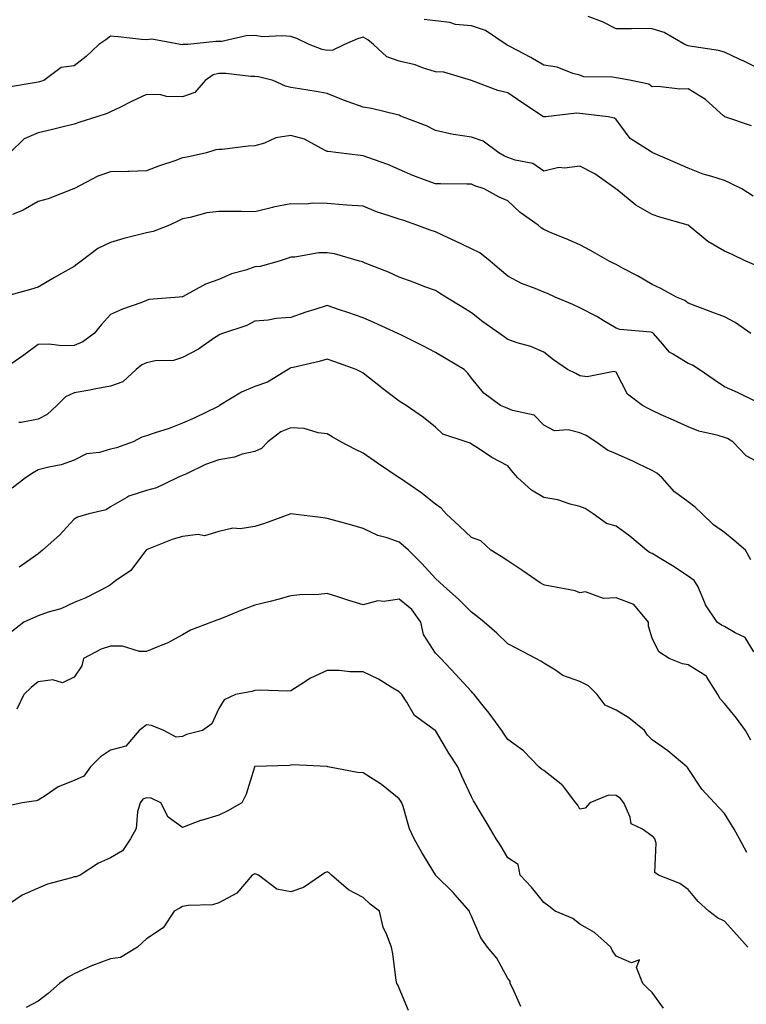
# Model space of a CAD drawing. Units: inches. Extents: x 913043 to 915683, y 7379738 to 7382378.
# Drawn here: x 914053 to 914254, y 7381766 to 7382039 of the extents above; entities that cross this region are included whole.
import ezdxf

# ---------------------------------------------------------------- set-up
doc = ezdxf.new("R2010")
doc.units = ezdxf.units.IN
doc.header["$MEASUREMENT"] = 0
doc.layers.add('Contour_91307379', color=7, linetype='Continuous', true_color=0xbf2c0e)

msp = doc.modelspace()

# ---------------------------------------------------------------- linework, layer by layer
at = {"layer": 'Contour_91307379'}
for points in [[(914258.05, 7382024.95, 3364), (914253.42, 7382027.29, 3364), (914252.1, 7382027.87, 3364), (914248.05, 7382029.76, 3364), (914246.38, 7382030.24, 3364), (914238.5, 7382031.47, 3364), (914238.05, 7382031.57, 3364), (914237.77, 7382031.64, 3364), (914237.14, 7382031.92, 3364), (914231.36, 7382035.23, 3364), (914228.05, 7382036.25, 3364), (914223.66, 7382036.31, 3364), (914222.34, 7382036.21, 3364), (914218.05, 7382036.28, 3364), (914214.33, 7382038.2, 3364), (914210.34, 7382039.63, 3364)], [(914255.52, 7382009.39, 3365), (914248.13, 7382011.92, 3365), (914248.07, 7382011.94, 3365), (914248.05, 7382011.95, 3365), (914247.78, 7382012.19, 3365), (914242.84, 7382016.71, 3365), (914238.05, 7382019.64, 3365), (914235.69, 7382019.56, 3365), (914229.69, 7382020.28, 3365), (914228.05, 7382020.21, 3365), (914227.09, 7382020.96, 3365), (914222.26, 7382021.92, 3365), (914218.74, 7382022.61, 3365), (914218.05, 7382022.64, 3365), (914217.11, 7382022.86, 3365), (914209.1, 7382022.97, 3365), (914208.05, 7382023.41, 3365), (914206.11, 7382023.87, 3365), (914201.79, 7382025.66, 3365), (914198.05, 7382026.2, 3365), (914194.48, 7382028.34, 3365), (914188.62, 7382031.35, 3365), (914188.05, 7382031.66, 3365), (914187.87, 7382031.74, 3365), (914187.67, 7382031.92, 3365), (914181.89, 7382035.76, 3365), (914178.05, 7382037.11, 3365), (914173.61, 7382037.48, 3365), (914172.01, 7382037.96, 3365), (914168.05, 7382038.46, 3365), (914164.95, 7382038.82, 3365)], [(914256.06, 7381989.93, 3366), (914252.84, 7381991.92, 3366), (914249.65, 7381993.52, 3366), (914248.05, 7381994.22, 3366), (914244.61, 7381995.36, 3366), (914242.17, 7381996.04, 3366), (914238.05, 7381997.65, 3366), (914235.09, 7381998.96, 3366), (914228.25, 7382001.92, 3366), (914228.12, 7382001.99, 3366), (914228.05, 7382002, 3366), (914227.77, 7382002.2, 3366), (914222.01, 7382005.88, 3366), (914218.05, 7382011.18, 3366), (914217.62, 7382011.49, 3366), (914215.86, 7382011.92, 3366), (914208.87, 7382012.73, 3366), (914208.05, 7382012.78, 3366), (914207.12, 7382012.85, 3366), (914198.6, 7382011.92, 3366), (914198.12, 7382011.85, 3366), (914198.05, 7382011.85, 3366), (914198, 7382011.87, 3366), (914197.93, 7382011.92, 3366), (914191.94, 7382015.81, 3366), (914188.05, 7382018.56, 3366), (914185.32, 7382019.19, 3366), (914178.07, 7382021.92, 3366), (914178.05, 7382021.93, 3366), (914170.36, 7382024.24, 3366), (914168.05, 7382024.38, 3366), (914164.51, 7382025.46, 3366), (914162.42, 7382026.29, 3366), (914158.05, 7382027.3, 3366), (914154.63, 7382028.5, 3366), (914150.94, 7382031.92, 3366), (914149.29, 7382033.16, 3366), (914148.05, 7382033.89, 3366), (914146.47, 7382033.5, 3366), (914142.85, 7382031.92, 3366), (914139.66, 7382030.31, 3366), (914138.05, 7382030.24, 3366), (914136.66, 7382030.53, 3366), (914133.13, 7382031.92, 3366), (914129.66, 7382033.53, 3366), (914128.05, 7382034.09, 3366), (914125.63, 7382034.34, 3366), (914120.19, 7382034.06, 3366), (914118.05, 7382034.37, 3366), (914115.69, 7382034.28, 3366), (914108.88, 7382032.75, 3366), (914108.05, 7382032.71, 3366), (914107.22, 7382032.75, 3366), (914099.45, 7382031.92, 3366), (914098.1, 7382031.87, 3366), (914098.05, 7382031.84, 3366), (914097.99, 7382031.85, 3366), (914097.42, 7382031.92, 3366), (914089.51, 7382033.38, 3366), (914088.05, 7382033.2, 3366), (914086.69, 7382033.28, 3366), (914080.18, 7382034.05, 3366), (914078.05, 7382034.17, 3366), (914076.78, 7382033.19, 3366), (914074.82, 7382031.92, 3366), (914071.36, 7382028.61, 3366), (914068.05, 7382026.03, 3366), (914064.39, 7382025.58, 3366), (914059.59, 7382021.92, 3366), (914058.44, 7382021.53, 3366), (914058.05, 7382021.44, 3366), (914057.49, 7382021.36, 3366), (914049.84, 7382020.13, 3366)], [(914256.83, 7381970.71, 3367), (914254.03, 7381971.92, 3367), (914249.99, 7381973.87, 3367), (914248.05, 7381974.64, 3367), (914243.51, 7381977.38, 3367), (914238.05, 7381981.92, 3367), (914230.21, 7381984.08, 3367), (914228.05, 7381984.83, 3367), (914223.53, 7381987.4, 3367), (914218.23, 7381991.74, 3367), (914218.05, 7381991.88, 3367), (914218.03, 7381991.9, 3367), (914218.02, 7381991.92, 3367), (914212.2, 7381996.07, 3367), (914208.05, 7381998.24, 3367), (914203.78, 7381997.65, 3367), (914202.17, 7381997.81, 3367), (914198.05, 7381996.82, 3367), (914195.05, 7381998.91, 3367), (914190.11, 7381999.86, 3367), (914188.05, 7382000.64, 3367), (914187.15, 7382001.01, 3367), (914185.64, 7382001.92, 3367), (914181.3, 7382005.17, 3367), (914178.05, 7382006.24, 3367), (914173.09, 7382006.96, 3367), (914172.95, 7382007.02, 3367), (914168.05, 7382008.11, 3367), (914165.53, 7382009.39, 3367), (914158.95, 7382011.92, 3367), (914158.32, 7382012.19, 3367), (914158.05, 7382012.35, 3367), (914157.53, 7382012.44, 3367), (914150.32, 7382014.19, 3367), (914148.05, 7382014.54, 3367), (914143.93, 7382016.04, 3367), (914142.6, 7382016.46, 3367), (914138.05, 7382018.37, 3367), (914135.03, 7382018.9, 3367), (914130.37, 7382019.6, 3367), (914128.05, 7382019.99, 3367), (914126.5, 7382020.37, 3367), (914123.14, 7382021.92, 3367), (914119.07, 7382022.94, 3367), (914118.05, 7382023.04, 3367), (914116.92, 7382023.05, 3367), (914110.01, 7382023.88, 3367), (914108.05, 7382023.9, 3367), (914106.5, 7382023.47, 3367), (914104.31, 7382021.92, 3367), (914101.39, 7382018.58, 3367), (914098.05, 7382017.39, 3367), (914093.61, 7382017.48, 3367), (914092.03, 7382017.94, 3367), (914088.05, 7382018.08, 3367), (914083.87, 7382016.1, 3367), (914080.63, 7382014.5, 3367), (914078.05, 7382013.24, 3367), (914077.19, 7382012.78, 3367), (914074.3, 7382011.92, 3367), (914069.61, 7382010.36, 3367), (914068.05, 7382009.82, 3367), (914065.31, 7382009.18, 3367), (914061.66, 7382008.31, 3367), (914058.05, 7382007.47, 3367), (914054.2, 7382005.77, 3367), (914050.2, 7382001.92, 3367)], [(914255.34, 7381951.92, 3368), (914251, 7381954.88, 3368), (914248.05, 7381956.46, 3368), (914244.13, 7381958, 3368), (914240.74, 7381959.23, 3368), (914238.05, 7381960.25, 3368), (914237.11, 7381960.98, 3368), (914234.82, 7381961.92, 3368), (914230.44, 7381964.31, 3368), (914228.05, 7381965.47, 3368), (914223.97, 7381967.84, 3368), (914220.07, 7381969.9, 3368), (914218.05, 7381971, 3368), (914217.43, 7381971.3, 3368), (914216.18, 7381971.92, 3368), (914210.97, 7381974.84, 3368), (914208.05, 7381976.42, 3368), (914204.22, 7381978.09, 3368), (914200.27, 7381979.7, 3368), (914198.05, 7381980.63, 3368), (914197.29, 7381981.17, 3368), (914196.48, 7381981.92, 3368), (914191.55, 7381985.41, 3368), (914188.05, 7381988.61, 3368), (914185.73, 7381989.59, 3368), (914181.52, 7381991.92, 3368), (914178.92, 7381992.79, 3368), (914178.05, 7381993.27, 3368), (914176.72, 7381993.25, 3368), (914169.43, 7381993.3, 3368), (914168.05, 7381993.28, 3368), (914165.79, 7381994.18, 3368), (914161.75, 7381995.62, 3368), (914158.05, 7381997.31, 3368), (914154.84, 7381998.71, 3368), (914149.37, 7382000.6, 3368), (914148.05, 7382001.11, 3368), (914147.32, 7382001.19, 3368), (914141.2, 7382001.92, 3368), (914138.38, 7382002.25, 3368), (914138.05, 7382002.32, 3368), (914137.35, 7382002.62, 3368), (914131.82, 7382005.7, 3368), (914128.05, 7382006.74, 3368), (914123.89, 7382006.08, 3368), (914120.75, 7382004.61, 3368), (914118.05, 7382003.88, 3368), (914116.23, 7382003.74, 3368), (914109, 7382002.87, 3368), (914108.05, 7382002.79, 3368), (914107.27, 7382002.7, 3368), (914104.69, 7382001.92, 3368), (914099.3, 7382000.67, 3368), (914098.05, 7382000.53, 3368), (914095.86, 7381999.73, 3368), (914091.67, 7381998.3, 3368), (914088.05, 7381996.88, 3368), (914083.22, 7381996.75, 3368), (914082.9, 7381996.77, 3368), (914078.05, 7381996.66, 3368), (914074.55, 7381995.42, 3368), (914068.16, 7381992.03, 3368), (914068.05, 7381991.98, 3368), (914068, 7381991.97, 3368), (914067.87, 7381991.92, 3368), (914060.81, 7381989.16, 3368), (914058.05, 7381988.41, 3368), (914053.9, 7381986.07, 3368), (914050.94, 7381984.81, 3368)], [(914257.09, 7381932.88, 3369), (914251.66, 7381935.53, 3369), (914248.05, 7381937.15, 3369), (914245.19, 7381939.06, 3369), (914241.05, 7381941.92, 3369), (914239.22, 7381943.08, 3369), (914238.05, 7381943.6, 3369), (914233.7, 7381946.27, 3369), (914232.82, 7381946.69, 3369), (914230.93, 7381949.05, 3369), (914228.45, 7381951.92, 3369), (914228.23, 7381952.1, 3369), (914228.05, 7381952.19, 3369), (914227.7, 7381952.27, 3369), (914219.09, 7381952.97, 3369), (914218.05, 7381953.33, 3369), (914214.51, 7381955.46, 3369), (914212.72, 7381956.59, 3369), (914208.05, 7381959.02, 3369), (914206.08, 7381959.95, 3369), (914201.22, 7381961.92, 3369), (914199.04, 7381962.91, 3369), (914198.05, 7381963.31, 3369), (914195.63, 7381964.34, 3369), (914191.87, 7381965.74, 3369), (914188.05, 7381967.71, 3369), (914185.82, 7381969.69, 3369), (914183.23, 7381971.92, 3369), (914180.38, 7381974.25, 3369), (914178.05, 7381975.35, 3369), (914173.6, 7381977.47, 3369), (914171.57, 7381978.4, 3369), (914168.05, 7381980.03, 3369), (914166.62, 7381980.49, 3369), (914162.91, 7381981.92, 3369), (914159.26, 7381983.13, 3369), (914158.05, 7381983.52, 3369), (914155.56, 7381984.41, 3369), (914151.74, 7381985.61, 3369), (914148.05, 7381987.13, 3369), (914143.54, 7381987.41, 3369), (914142.43, 7381987.54, 3369), (914138.05, 7381987.84, 3369), (914134.07, 7381987.94, 3369), (914132.28, 7381987.69, 3369), (914128.05, 7381987.76, 3369), (914123.1, 7381986.87, 3369), (914122.94, 7381986.81, 3369), (914118.05, 7381985.6, 3369), (914114.32, 7381985.65, 3369), (914111.78, 7381985.65, 3369), (914108.05, 7381985.7, 3369), (914104.72, 7381985.25, 3369), (914100.13, 7381984, 3369), (914098.05, 7381983.64, 3369), (914096.94, 7381983.04, 3369), (914094.46, 7381981.92, 3369), (914089.88, 7381980.09, 3369), (914088.05, 7381979.77, 3369), (914085.1, 7381978.97, 3369), (914081.82, 7381978.15, 3369), (914078.05, 7381977.05, 3369), (914074.59, 7381975.38, 3369), (914069.96, 7381971.92, 3369), (914068.9, 7381971.07, 3369), (914068.05, 7381970.39, 3369), (914064.67, 7381968.54, 3369), (914062.55, 7381967.42, 3369), (914058.05, 7381964.74, 3369), (914055.89, 7381964.08, 3369), (914048.14, 7381961.92, 3369)], [(914258.05, 7381915.87, 3370), (914254.12, 7381917.99, 3370), (914250.35, 7381921.92, 3370), (914248.89, 7381922.76, 3370), (914248.05, 7381923.11, 3370), (914246.32, 7381923.66, 3370), (914240.98, 7381924.85, 3370), (914238.05, 7381926.06, 3370), (914233.98, 7381927.85, 3370), (914230.57, 7381929.4, 3370), (914228.05, 7381930.53, 3370), (914227.11, 7381930.98, 3370), (914225.39, 7381931.92, 3370), (914221.24, 7381935.11, 3370), (914218.05, 7381941.17, 3370), (914217.47, 7381941.34, 3370), (914210.1, 7381939.87, 3370), (914208.05, 7381940.15, 3370), (914206.93, 7381940.8, 3370), (914204.6, 7381941.92, 3370), (914200.72, 7381944.58, 3370), (914198.05, 7381946.67, 3370), (914194.44, 7381948.31, 3370), (914190.68, 7381949.29, 3370), (914188.05, 7381950.21, 3370), (914187.12, 7381950.99, 3370), (914185.81, 7381951.92, 3370), (914181.21, 7381955.09, 3370), (914178.05, 7381957.57, 3370), (914175.38, 7381959.26, 3370), (914170.94, 7381961.92, 3370), (914169.17, 7381963.04, 3370), (914168.05, 7381963.74, 3370), (914165.14, 7381964.83, 3370), (914162.13, 7381966, 3370), (914158.05, 7381967.46, 3370), (914155.01, 7381968.88, 3370), (914148.62, 7381971.35, 3370), (914148.05, 7381971.59, 3370), (914147.81, 7381971.68, 3370), (914147.06, 7381971.92, 3370), (914140.07, 7381973.94, 3370), (914138.05, 7381974.21, 3370), (914135.76, 7381974.21, 3370), (914129.14, 7381973.01, 3370), (914128.05, 7381973.01, 3370), (914127.27, 7381972.7, 3370), (914124.78, 7381971.92, 3370), (914119.51, 7381970.46, 3370), (914118.05, 7381970.31, 3370), (914115.59, 7381969.46, 3370), (914111.59, 7381968.38, 3370), (914108.05, 7381966.84, 3370), (914104.43, 7381965.54, 3370), (914098.21, 7381962.08, 3370), (914098.05, 7381962, 3370), (914097.97, 7381962, 3370), (914097.13, 7381961.92, 3370), (914088.71, 7381961.26, 3370), (914088.05, 7381960.98, 3370), (914086.52, 7381960.39, 3370), (914081.38, 7381958.59, 3370), (914078.05, 7381957.12, 3370), (914075.61, 7381954.36, 3370), (914073.58, 7381951.92, 3370), (914070.38, 7381949.59, 3370), (914068.05, 7381948.59, 3370), (914064.63, 7381948.5, 3370), (914060.99, 7381948.97, 3370), (914058.05, 7381948.86, 3370), (914054.1, 7381945.87, 3370), (914048.35, 7381941.92, 3370)], [(914255.33, 7381889.2, 3371), (914253.92, 7381891.92, 3371), (914250.74, 7381894.6, 3371), (914248.05, 7381896.75, 3371), (914245.02, 7381898.89, 3371), (914241.91, 7381901.92, 3371), (914239.95, 7381903.82, 3371), (914238.05, 7381905.24, 3371), (914234.21, 7381908.07, 3371), (914230.79, 7381911.92, 3371), (914229.33, 7381913.2, 3371), (914228.05, 7381913.96, 3371), (914224.14, 7381915.83, 3371), (914222.69, 7381916.56, 3371), (914218.05, 7381918.56, 3371), (914215.66, 7381919.53, 3371), (914212.47, 7381921.92, 3371), (914209.78, 7381923.65, 3371), (914208.05, 7381924.41, 3371), (914204.81, 7381925.16, 3371), (914201.04, 7381924.91, 3371), (914198.05, 7381926.47, 3371), (914195.41, 7381929.28, 3371), (914189.43, 7381930.54, 3371), (914188.05, 7381931.15, 3371), (914187.49, 7381931.36, 3371), (914186.11, 7381931.92, 3371), (914181.45, 7381935.32, 3371), (914178.05, 7381939.53, 3371), (914177.05, 7381940.93, 3371), (914175.96, 7381941.92, 3371), (914170.99, 7381944.87, 3371), (914168.05, 7381946.6, 3371), (914164.56, 7381948.43, 3371), (914158.48, 7381951.49, 3371), (914158.05, 7381951.71, 3371), (914157.91, 7381951.78, 3371), (914157.62, 7381951.92, 3371), (914151.03, 7381954.9, 3371), (914148.05, 7381956.2, 3371), (914143.79, 7381957.66, 3371), (914141.51, 7381958.46, 3371), (914138.05, 7381959.66, 3371), (914134.66, 7381958.53, 3371), (914132.19, 7381957.78, 3371), (914128.05, 7381956.29, 3371), (914123.95, 7381956.02, 3371), (914121.74, 7381955.61, 3371), (914118.05, 7381955.3, 3371), (914115.86, 7381954.11, 3371), (914109.08, 7381951.92, 3371), (914108.37, 7381951.6, 3371), (914108.05, 7381951.42, 3371), (914106.59, 7381950.47, 3371), (914102.41, 7381947.57, 3371), (914098.05, 7381945.24, 3371), (914095.56, 7381944.41, 3371), (914090.42, 7381944.29, 3371), (914088.05, 7381943.8, 3371), (914086.75, 7381943.22, 3371), (914085.15, 7381941.92, 3371), (914081.5, 7381938.47, 3371), (914078.05, 7381937.32, 3371), (914073.54, 7381936.43, 3371), (914072.36, 7381936.23, 3371), (914068.05, 7381935.42, 3371), (914065.61, 7381934.36, 3371), (914063.24, 7381931.92, 3371), (914060.55, 7381929.42, 3371), (914058.05, 7381928.12, 3371), (914053.36, 7381927.23, 3371), (914052.73, 7381927.24, 3371)], [(914256.25, 7381863.72, 3372), (914253.82, 7381867.69, 3372), (914251.02, 7381868.95, 3372), (914248.05, 7381870.79, 3372), (914247.23, 7381871.1, 3372), (914246.03, 7381871.92, 3372), (914242.84, 7381876.71, 3372), (914242.65, 7381877.32, 3372), (914240.66, 7381881.92, 3372), (914239.64, 7381883.51, 3372), (914238.05, 7381884.7, 3372), (914233.7, 7381887.57, 3372), (914230.46, 7381889.51, 3372), (914228.05, 7381890.98, 3372), (914227.33, 7381891.2, 3372), (914226.49, 7381891.92, 3372), (914221.85, 7381895.73, 3372), (914218.05, 7381898.54, 3372), (914215.4, 7381899.27, 3372), (914211.71, 7381901.92, 3372), (914209.51, 7381903.38, 3372), (914208.05, 7381903.98, 3372), (914205.35, 7381904.62, 3372), (914201.94, 7381905.81, 3372), (914198.05, 7381906.5, 3372), (914194.67, 7381908.54, 3372), (914190.85, 7381911.92, 3372), (914189.55, 7381913.42, 3372), (914188.05, 7381915.25, 3372), (914183.69, 7381917.56, 3372), (914179.93, 7381920.03, 3372), (914178.05, 7381921.22, 3372), (914177.62, 7381921.49, 3372), (914176.56, 7381921.92, 3372), (914170.13, 7381923.99, 3372), (914168.05, 7381925.95, 3372), (914164.77, 7381928.64, 3372), (914159.99, 7381931.92, 3372), (914158.78, 7381932.65, 3372), (914158.05, 7381933.17, 3372), (914153.07, 7381936.94, 3372), (914152.87, 7381937.1, 3372), (914148.05, 7381940.85, 3372), (914147.38, 7381941.25, 3372), (914146.13, 7381941.92, 3372), (914140.18, 7381944.05, 3372), (914138.05, 7381944.8, 3372), (914135.86, 7381944.11, 3372), (914128.62, 7381942.49, 3372), (914128.05, 7381942.33, 3372), (914127.74, 7381942.23, 3372), (914127.28, 7381941.92, 3372), (914121.56, 7381938.41, 3372), (914118.05, 7381937.23, 3372), (914114.34, 7381935.63, 3372), (914108.29, 7381931.92, 3372), (914108.16, 7381931.81, 3372), (914108.05, 7381931.74, 3372), (914107.71, 7381931.58, 3372), (914101.44, 7381928.53, 3372), (914098.05, 7381927.03, 3372), (914094.37, 7381925.6, 3372), (914090.49, 7381924.36, 3372), (914088.05, 7381923.5, 3372), (914086.76, 7381923.21, 3372), (914084.34, 7381921.92, 3372), (914079.79, 7381920.18, 3372), (914078.05, 7381919.82, 3372), (914075.07, 7381918.93, 3372), (914071.42, 7381918.55, 3372), (914068.05, 7381916.79, 3372), (914064.45, 7381915.52, 3372), (914061.03, 7381914.9, 3372), (914058.05, 7381914.09, 3372), (914056.66, 7381913.31, 3372), (914054.51, 7381911.92, 3372), (914050.88, 7381909.09, 3372)], [(914255.38, 7381839.26, 3373), (914253.89, 7381841.92, 3373), (914251.45, 7381845.32, 3373), (914248.05, 7381849.43, 3373), (914246.86, 7381850.73, 3373), (914246.21, 7381851.92, 3373), (914243.22, 7381856.75, 3373), (914243.13, 7381857, 3373), (914242.87, 7381857.1, 3373), (914238.05, 7381860.11, 3373), (914236.5, 7381860.37, 3373), (914232.8, 7381861.92, 3373), (914229.87, 7381863.74, 3373), (914228.05, 7381867.53, 3373), (914227, 7381870.86, 3373), (914227.05, 7381871.92, 3373), (914222.97, 7381876.84, 3373), (914218.05, 7381878.7, 3373), (914214.62, 7381878.49, 3373), (914209.62, 7381880.35, 3373), (914208.05, 7381880.09, 3373), (914206.78, 7381880.65, 3373), (914199.81, 7381881.92, 3373), (914198.3, 7381882.18, 3373), (914198.05, 7381882.24, 3373), (914197.09, 7381882.88, 3373), (914192.24, 7381886.12, 3373), (914188.05, 7381888.96, 3373), (914186.27, 7381890.14, 3373), (914183.42, 7381891.92, 3373), (914180.58, 7381894.45, 3373), (914178.05, 7381895.39, 3373), (914174.69, 7381898.56, 3373), (914171.04, 7381901.92, 3373), (914169.61, 7381903.48, 3373), (914168.05, 7381904.66, 3373), (914163.99, 7381907.86, 3373), (914158.06, 7381911.92, 3373), (914158.05, 7381911.93, 3373), (914152.05, 7381915.93, 3373), (914148.05, 7381918.7, 3373), (914145.9, 7381919.77, 3373), (914141.9, 7381921.92, 3373), (914139.44, 7381923.31, 3373), (914138.05, 7381924.11, 3373), (914135.62, 7381924.35, 3373), (914131.68, 7381925.55, 3373), (914128.05, 7381925.77, 3373), (914125.28, 7381924.69, 3373), (914121.61, 7381921.92, 3373), (914119.91, 7381920.06, 3373), (914118.05, 7381919.23, 3373), (914114.55, 7381918.42, 3373), (914112.39, 7381917.59, 3373), (914108.05, 7381916.93, 3373), (914104.4, 7381915.57, 3373), (914099.16, 7381913.03, 3373), (914098.05, 7381912.54, 3373), (914097.59, 7381912.38, 3373), (914096.55, 7381911.92, 3373), (914090.79, 7381909.18, 3373), (914088.05, 7381908.37, 3373), (914083.13, 7381906.84, 3373), (914082.62, 7381906.49, 3373), (914078.05, 7381903.88, 3373), (914076.91, 7381903.06, 3373), (914072.12, 7381901.92, 3373), (914068.99, 7381900.98, 3373), (914068.05, 7381900.49, 3373), (914063.96, 7381896.01, 3373), (914059.27, 7381891.92, 3373), (914058.62, 7381891.35, 3373), (914058.05, 7381890.83, 3373), (914054.52, 7381888.39, 3373), (914052.76, 7381887.21, 3373)], [(914254.3, 7381808.16, 3374), (914252.27, 7381811.92, 3374), (914250.75, 7381814.62, 3374), (914248.05, 7381818.94, 3374), (914246.62, 7381820.49, 3374), (914245.32, 7381821.92, 3374), (914241.82, 7381825.69, 3374), (914238.05, 7381831.44, 3374), (914237.83, 7381831.7, 3374), (914237.61, 7381831.92, 3374), (914232.43, 7381836.3, 3374), (914228.05, 7381839.33, 3374), (914226.75, 7381840.62, 3374), (914225.96, 7381841.92, 3374), (914221.58, 7381845.45, 3374), (914218.05, 7381847.55, 3374), (914215.07, 7381848.94, 3374), (914212.79, 7381851.92, 3374), (914210.42, 7381854.29, 3374), (914208.05, 7381855.54, 3374), (914203.34, 7381857.21, 3374), (914201.33, 7381858.64, 3374), (914198.05, 7381860.63, 3374), (914197.25, 7381861.12, 3374), (914195.82, 7381861.92, 3374), (914190.73, 7381864.59, 3374), (914188.05, 7381865.9, 3374), (914185.05, 7381868.92, 3374), (914181.5, 7381871.92, 3374), (914179.62, 7381873.49, 3374), (914178.05, 7381874.73, 3374), (914174.44, 7381878.31, 3374), (914170.42, 7381881.92, 3374), (914169.13, 7381883, 3374), (914168.05, 7381884.01, 3374), (914164.31, 7381888.18, 3374), (914160.55, 7381891.92, 3374), (914159.25, 7381893.12, 3374), (914158.05, 7381894.07, 3374), (914154.71, 7381895.26, 3374), (914152.06, 7381895.93, 3374), (914148.05, 7381897.87, 3374), (914144.94, 7381898.82, 3374), (914139.82, 7381900.15, 3374), (914138.05, 7381900.65, 3374), (914136.92, 7381900.79, 3374), (914128.05, 7381901.9, 3374), (914128.03, 7381901.9, 3374), (914120.72, 7381899.25, 3374), (914118.05, 7381898.41, 3374), (914113.95, 7381897.82, 3374), (914111.98, 7381898, 3374), (914108.05, 7381897.02, 3374), (914104.14, 7381895.83, 3374), (914102.35, 7381896.22, 3374), (914098.05, 7381895.66, 3374), (914095.13, 7381894.84, 3374), (914088.19, 7381892.06, 3374), (914088.05, 7381892.01, 3374), (914088, 7381891.97, 3374), (914087.94, 7381891.92, 3374), (914087.47, 7381891.34, 3374), (914083.69, 7381886.28, 3374), (914079.49, 7381883.36, 3374), (914078.05, 7381882.27, 3374), (914077.84, 7381882.14, 3374), (914077.5, 7381881.92, 3374), (914071.28, 7381878.69, 3374), (914068.05, 7381877.4, 3374), (914064.35, 7381875.62, 3374), (914060.82, 7381874.7, 3374), (914058.05, 7381873.7, 3374), (914056.8, 7381873.17, 3374), (914054.06, 7381871.92, 3374), (914050.69, 7381869.28, 3374)], [(914254.52, 7381781.92, 3375), (914251.54, 7381785.41, 3375), (914248.05, 7381789.19, 3375), (914246.17, 7381790.04, 3375), (914243.7, 7381791.92, 3375), (914240.76, 7381794.63, 3375), (914238.05, 7381797.96, 3375), (914235.73, 7381799.6, 3375), (914229.82, 7381801.92, 3375), (914228.81, 7381802.67, 3375), (914229.19, 7381810.78, 3375), (914228.8, 7381811.92, 3375), (914228.49, 7381812.36, 3375), (914228.05, 7381812.7, 3375), (914225.34, 7381814.63, 3375), (914222.22, 7381816.09, 3375), (914222.01, 7381817.95, 3375), (914220.19, 7381821.92, 3375), (914219.29, 7381823.16, 3375), (914218.05, 7381823.96, 3375), (914215.94, 7381824.04, 3375), (914210.78, 7381821.92, 3375), (914209.5, 7381820.47, 3375), (914208.05, 7381820.15, 3375), (914207.43, 7381821.31, 3375), (914206.91, 7381821.92, 3375), (914203.19, 7381826.78, 3375), (914203.07, 7381826.94, 3375), (914202.89, 7381827.07, 3375), (914198.05, 7381830.9, 3375), (914197.42, 7381831.28, 3375), (914196.66, 7381831.92, 3375), (914192.4, 7381836.27, 3375), (914188.05, 7381839.49, 3375), (914187.06, 7381840.93, 3375), (914186.43, 7381841.92, 3375), (914182.9, 7381846.77, 3375), (914181.61, 7381848.36, 3375), (914178.77, 7381851.92, 3375), (914178.45, 7381852.32, 3375), (914178.05, 7381852.73, 3375), (914173.64, 7381857.51, 3375), (914169.5, 7381861.92, 3375), (914168.79, 7381862.66, 3375), (914168.05, 7381863.37, 3375), (914164.7, 7381868.57, 3375), (914164, 7381871.92, 3375), (914161.55, 7381875.42, 3375), (914158.05, 7381878.3, 3375), (914153.81, 7381877.68, 3375), (914152.1, 7381877.87, 3375), (914148.05, 7381876.77, 3375), (914144.08, 7381877.95, 3375), (914141.02, 7381878.95, 3375), (914138.05, 7381879.87, 3375), (914135.78, 7381879.65, 3375), (914130.51, 7381879.47, 3375), (914128.05, 7381879.19, 3375), (914124.37, 7381878.24, 3375), (914122.29, 7381877.68, 3375), (914118.05, 7381876.62, 3375), (914114.6, 7381875.37, 3375), (914109.24, 7381873.11, 3375), (914108.05, 7381872.64, 3375), (914107.51, 7381872.46, 3375), (914106.07, 7381871.92, 3375), (914100.27, 7381869.7, 3375), (914098.05, 7381868.45, 3375), (914093.8, 7381866.17, 3375), (914091.36, 7381865.23, 3375), (914088.05, 7381863.78, 3375), (914086.15, 7381863.82, 3375), (914081.4, 7381865.27, 3375), (914078.05, 7381865.31, 3375), (914075.54, 7381864.43, 3375), (914070.61, 7381861.92, 3375), (914070.15, 7381859.82, 3375), (914068.05, 7381856.74, 3375), (914064.82, 7381855.15, 3375), (914062.12, 7381855.99, 3375), (914058.05, 7381855.38, 3375), (914056.16, 7381853.81, 3375), (914054.13, 7381851.92, 3375), (914052.12, 7381847.85, 3375)], [(914231.17, 7381765.04, 3376), (914228.05, 7381769.42, 3376), (914226.76, 7381770.63, 3376), (914225.44, 7381771.92, 3376), (914223.68, 7381776.29, 3376), (914224.58, 7381778.45, 3376), (914222.38, 7381777.59, 3376), (914218.05, 7381779.46, 3376), (914217.08, 7381780.95, 3376), (914216.57, 7381781.92, 3376), (914212.1, 7381785.97, 3376), (914208.05, 7381788.34, 3376), (914206.05, 7381789.92, 3376), (914201.21, 7381791.92, 3376), (914199.42, 7381793.29, 3376), (914198.05, 7381794.28, 3376), (914194.66, 7381798.53, 3376), (914191.48, 7381801.92, 3376), (914190.97, 7381804.84, 3376), (914188.05, 7381806.65, 3376), (914186.13, 7381810, 3376), (914184.89, 7381811.92, 3376), (914182.36, 7381816.23, 3376), (914180.24, 7381819.73, 3376), (914178.92, 7381821.92, 3376), (914178.58, 7381822.45, 3376), (914178.05, 7381823.59, 3376), (914175.4, 7381829.27, 3376), (914174.26, 7381831.92, 3376), (914171.79, 7381835.66, 3376), (914168.05, 7381841.9, 3376), (914168.04, 7381841.91, 3376), (914168.02, 7381841.92, 3376), (914162.21, 7381846.08, 3376), (914160.17, 7381849.79, 3376), (914158.76, 7381851.92, 3376), (914158.42, 7381852.29, 3376), (914158.05, 7381852.66, 3376), (914156.27, 7381853.7, 3376), (914152.31, 7381856.18, 3376), (914148.05, 7381858.2, 3376), (914144.34, 7381858.21, 3376), (914141.4, 7381858.57, 3376), (914138.05, 7381858.58, 3376), (914133.49, 7381856.47, 3376), (914130.78, 7381854.65, 3376), (914128.05, 7381852.97, 3376), (914127.09, 7381852.88, 3376), (914119.2, 7381853.07, 3376), (914118.05, 7381852.99, 3376), (914117.21, 7381852.75, 3376), (914112.69, 7381851.92, 3376), (914109.55, 7381850.42, 3376), (914108.05, 7381848.07, 3376), (914106.14, 7381843.83, 3376), (914103.54, 7381841.92, 3376), (914099.14, 7381840.83, 3376), (914098.05, 7381840.28, 3376), (914096.24, 7381840.11, 3376), (914092.89, 7381841.92, 3376), (914089.46, 7381843.32, 3376), (914088.05, 7381843.52, 3376), (914087.17, 7381842.8, 3376), (914086.04, 7381841.92, 3376), (914082.36, 7381837.61, 3376), (914078.05, 7381836.53, 3376), (914075.32, 7381834.65, 3376), (914072.59, 7381831.92, 3376), (914070.67, 7381829.3, 3376), (914068.05, 7381828.07, 3376), (914063.62, 7381826.35, 3376), (914060, 7381823.87, 3376), (914058.05, 7381822.7, 3376), (914057.48, 7381822.49, 3376), (914053.65, 7381821.92, 3376), (914049.1, 7381820.87, 3376)], [(914191.65, 7381765.52, 3377), (914189.46, 7381770.52, 3377), (914188.77, 7381771.92, 3377), (914188.7, 7381772.57, 3377), (914188.05, 7381773.31, 3377), (914185.02, 7381778.89, 3377), (914182.5, 7381781.92, 3377), (914180.62, 7381784.5, 3377), (914178.05, 7381790.52, 3377), (914177.61, 7381791.47, 3377), (914177.51, 7381791.92, 3377), (914173.45, 7381796.52, 3377), (914173.07, 7381796.95, 3377), (914168.1, 7381801.92, 3377), (914168.08, 7381801.95, 3377), (914168.05, 7381802, 3377), (914164.31, 7381808.18, 3377), (914162.12, 7381811.92, 3377), (914160.89, 7381814.76, 3377), (914159.08, 7381820.89, 3377), (914158.71, 7381821.92, 3377), (914158.5, 7381822.37, 3377), (914158.05, 7381823, 3377), (914153.1, 7381826.97, 3377), (914152.84, 7381827.14, 3377), (914148.05, 7381830.23, 3377), (914146.45, 7381830.32, 3377), (914138.26, 7381831.92, 3377), (914138.08, 7381831.96, 3377), (914138.05, 7381831.98, 3377), (914138.02, 7381831.96, 3377), (914128.61, 7381832.48, 3377), (914128.05, 7381832.35, 3377), (914127.67, 7381832.3, 3377), (914118.08, 7381831.95, 3377), (914118.05, 7381831.94, 3377), (914117.99, 7381831.92, 3377), (914117.95, 7381831.82, 3377), (914115.68, 7381824.29, 3377), (914114.41, 7381821.92, 3377), (914110.4, 7381819.57, 3377), (914108.05, 7381818.53, 3377), (914103.19, 7381817.06, 3377), (914102.96, 7381817.01, 3377), (914098.05, 7381815.05, 3377), (914094.07, 7381817.94, 3377), (914092.03, 7381821.92, 3377), (914089.34, 7381823.21, 3377), (914088.05, 7381823.27, 3377), (914087.04, 7381822.92, 3377), (914086.31, 7381821.92, 3377), (914085.58, 7381819.45, 3377), (914085.19, 7381814.78, 3377), (914083.62, 7381811.92, 3377), (914081.37, 7381808.6, 3377), (914078.05, 7381806.7, 3377), (914074.74, 7381805.23, 3377), (914069.68, 7381801.92, 3377), (914068.55, 7381801.42, 3377), (914068.05, 7381801.41, 3377), (914067.28, 7381801.15, 3377), (914060.61, 7381799.36, 3377), (914058.05, 7381798.29, 3377), (914053.65, 7381796.32, 3377), (914050.08, 7381793.95, 3377)], [(914160.57, 7381764.45, 3378), (914158.05, 7381770.57, 3378), (914157.62, 7381771.49, 3378), (914157.32, 7381771.92, 3378), (914157.14, 7381772.83, 3378), (914156.25, 7381780.12, 3378), (914155.84, 7381781.92, 3378), (914154.62, 7381785.36, 3378), (914153.59, 7381787.46, 3378), (914152.52, 7381791.92, 3378), (914149.98, 7381793.85, 3378), (914148.05, 7381795.66, 3378), (914143.98, 7381797.85, 3378), (914139.31, 7381801.92, 3378), (914138.62, 7381802.49, 3378), (914138.05, 7381802.83, 3378), (914137.47, 7381802.5, 3378), (914136.55, 7381801.92, 3378), (914131.52, 7381798.45, 3378), (914128.05, 7381797.26, 3378), (914124.17, 7381798.04, 3378), (914119.02, 7381801.92, 3378), (914118.32, 7381802.2, 3378), (914118.05, 7381802.21, 3378), (914117.83, 7381802.14, 3378), (914117.34, 7381801.92, 3378), (914113.03, 7381796.94, 3378), (914108.05, 7381794.2, 3378), (914106.31, 7381793.66, 3378), (914099.61, 7381793.48, 3378), (914098.05, 7381793.17, 3378), (914097.25, 7381792.72, 3378), (914095.73, 7381791.92, 3378), (914092.71, 7381787.26, 3378), (914088.05, 7381784.26, 3378), (914086.86, 7381783.11, 3378), (914085.56, 7381781.92, 3378), (914080.86, 7381779.11, 3378), (914078.05, 7381778.68, 3378), (914073.07, 7381776.9, 3378), (914072.99, 7381776.86, 3378), (914068.05, 7381774.54, 3378), (914066.37, 7381773.6, 3378), (914063.98, 7381771.92, 3378), (914060.81, 7381769.16, 3378), (914058.05, 7381766.98, 3378), (914054.73, 7381765.24, 3378)]]:
    msp.add_polyline3d(points, dxfattribs=at)

doc.saveas('drawing.dxf')
